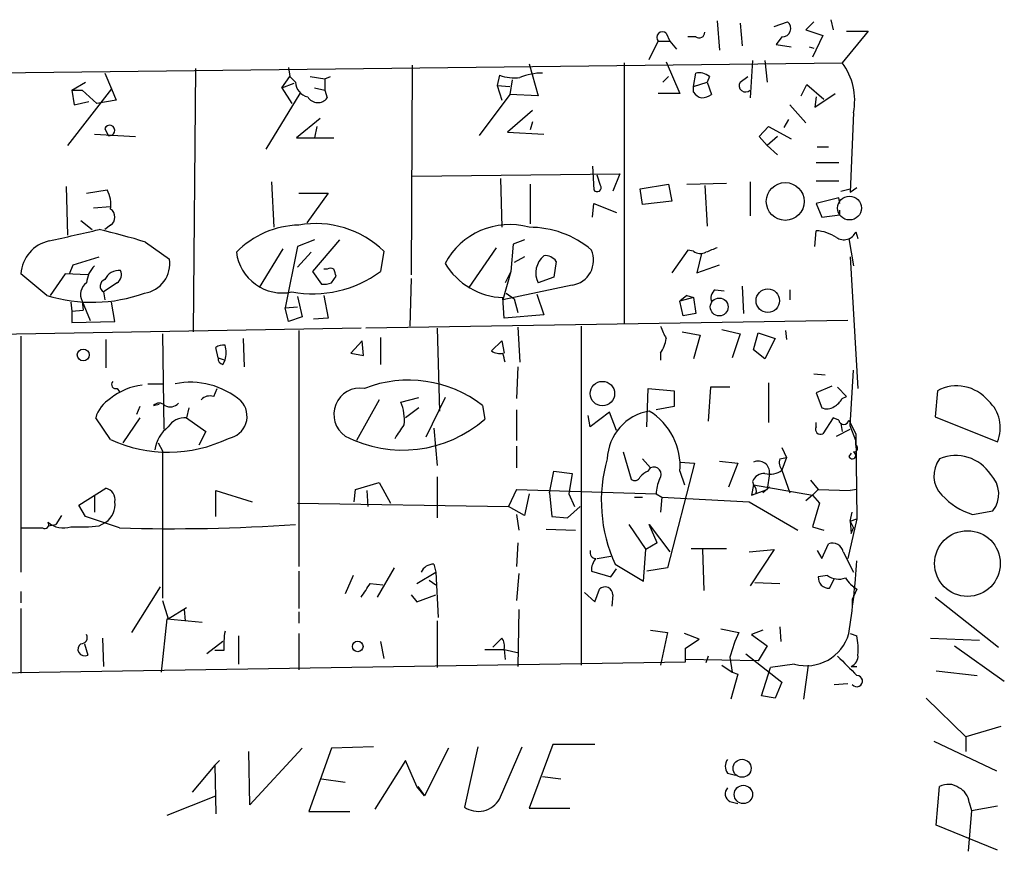
# Model space of a CAD drawing. Extents: x 0 to 732, y 8 to 948.
# Drawn here: x 253 to 326, y 404 to 466 of the extents above; entities that cross this region are included whole.
import ezdxf

# ---------------------------------------------------------------- set-up
doc = ezdxf.new("R2010")
doc.units = 0
doc.header["$MEASUREMENT"] = 0
doc.layers.add('MAIN', color=5, linetype='CONTINUOUS')

msp = doc.modelspace()

# ---------------------------------------------------------------- linework, layer by layer
at = {"layer": 'MAIN'}
for p, q in [((304.6307, 465.7513), (304.8, 463.55)), ((306.324, 465.582), (306.4933, 463.8886)), ((308.864, 465.328), (309.88, 465.6666)), ((311.8273, 465.6666), (311.2347, 465.074)), ((313.0973, 465.836), (313.2667, 465.074)), ((300.8207, 464.82), (301.0747, 464.2273)), ((303.022, 464.566), (302.4293, 464.566)), ((309.4567, 464.566), (309.0333, 463.9733)), ((311.2347, 465.074), (312.5047, 464.6506)), ((312.5047, 464.6506), (311.7427, 463.042)), ((315.8913, 464.9893), (313.944, 462.6186)), ((314.2827, 464.9893), (315.8913, 464.9893)), ((299.5507, 462.8726), (300.228, 464.2273)), ((300.228, 464.2273), (301.0747, 464.2273)), ((301.0747, 464.2273), (301.5827, 463.6346)), ((309.0333, 463.9733), (310.134, 463.804)), ((311.4887, 463.804), (311.8273, 463.7193)), ((154.6013, 460.756), (313.944, 462.6186)), ((272.6267, 462.28), (272.7113, 461.6026)), ((281.8553, 462.4493), (281.7707, 446.786)), ((290.576, 462.534), (291.2533, 460.1633)), ((297.688, 462.6186), (297.688, 443.1453)), ((300.8207, 462.7033), (301.8367, 460.3326)), ((307.2553, 462.788), (307.086, 459.994)), ((308.1867, 462.788), (308.356, 461.1793)), ((258.9107, 461.8566), (259.4187, 460.6713)), ((265.684, 462.1953), (265.5147, 442.5526)), ((272.1187, 460.756), (272.7113, 461.6026)), ((273.1347, 461.1793), (272.7113, 461.6026)), ((274.2353, 461.6026), (275.336, 461.4333)), ((275.336, 461.4333), (275.7593, 461.6026)), ((288.3747, 461.6873), (288.2053, 460.9253)), ((300.5667, 461.1793), (300.99, 461.6026)), ((302.8527, 460.8406), (303.022, 461.8566)), ((304.038, 461.6026), (303.8687, 461.1793)), ((306.324, 461.1793), (306.9167, 461.6026)), ((256.4553, 460.5866), (257.4713, 461.1793)), ((272.1187, 460.756), (273.05, 461.0946)), ((275.336, 461.4333), (275.336, 460.5866)), ((288.2053, 460.9253), (289.1367, 460.8406)), ((288.2053, 460.9253), (288.544, 459.8246)), ((289.306, 461.3486), (289.1367, 460.248)), ((302.8527, 460.8406), (303.8687, 461.1793)), ((302.8527, 460.4173), (302.8527, 460.8406)), ((303.8687, 461.1793), (304.2073, 460.248)), ((310.896, 460.1633), (311.3193, 461.01)), ((311.3193, 461.01), (312.5893, 459.9093)), ((259.4187, 460.6713), (256.1167, 456.438)), ((256.4553, 460.5866), (256.6247, 459.486)), ((256.4553, 460.5866), (257.2173, 460.5866)), ((257.2173, 460.5866), (258.318, 459.5706)), ((259.4187, 460.6713), (259.7573, 459.8246)), ((273.4733, 460.3326), (270.9333, 456.184)), ((272.1187, 460.756), (272.8807, 459.5706)), ((274.574, 460.756), (275.336, 460.5866)), ((275.336, 460.5866), (275.5053, 459.994)), ((289.1367, 460.248), (286.8507, 457.2)), ((291.2533, 460.1633), (289.1367, 460.248)), ((301.8367, 460.3326), (300.228, 460.3326)), ((311.912, 459.3166), (313.436, 460.3326)), ((311.9967, 460.0786), (311.912, 459.3166)), ((256.6247, 459.486), (257.7253, 459.74)), ((259.7573, 459.8246), (258.318, 459.5706)), ((310.0493, 459.486), (311.2347, 458.1313)), ((290.83, 459.0626), (288.9673, 457.454)), ((314.7907, 458.8933), (314.5367, 452.9666)), ((274.9973, 458.47), (273.2193, 457.0306)), ((274.7433, 457.8773), (274.574, 457.0306)), ((290.83, 458.216), (290.6607, 457.6233)), ((307.7633, 457.1153), (308.4407, 457.8773)), ((308.4407, 457.8773), (310.134, 456.946)), ((309.626, 457.7926), (309.9647, 458.3853)), ((258.1487, 457.2846), (261.1967, 457.1153)), ((258.9107, 457.708), (259.1647, 457.2)), ((258.9107, 457.708), (259.1647, 457.2)), ((288.9673, 457.454), (291.6767, 457.2846)), ((308.356, 456.438), (307.7633, 457.1153)), ((309.118, 457.1153), (308.356, 456.438)), ((273.2193, 457.0306), (276.0133, 457.0306)), ((308.356, 456.438), (309.118, 455.7606)), ((312.0813, 456.3533), (312.928, 456.3533)), ((295.3173, 454.914), (295.402, 453.136)), ((311.9967, 455.168), (313.69, 455.168)), ((281.8553, 454.152), (297.3493, 454.3213)), ((295.91, 453.4746), (295.656, 454.2366)), ((297.3493, 454.3213), (296.8413, 453.0513)), ((271.3567, 453.7286), (271.526, 450.342)), ((288.4593, 453.9826), (288.544, 450.342)), ((290.6607, 453.5593), (290.6607, 450.596)), ((298.8733, 453.2206), (300.99, 453.5593)), ((300.99, 453.5593), (301.244, 452.2893)), ((302.3447, 453.5593), (305.308, 453.644)), ((303.6993, 453.4746), (303.8687, 450.4266)), ((307.086, 453.7286), (307.086, 451.1886)), ((311.9967, 453.8133), (313.69, 453.8133)), ((256.032, 453.39), (256.1167, 449.7493)), ((257.556, 452.882), (259.08, 453.136)), ((273.3887, 452.882), (275.59, 452.882)), ((275.59, 452.882), (273.9813, 450.6806)), ((299.0427, 452.0353), (298.8733, 453.2206)), ((313.8593, 453.0513), (314.5367, 453.2206)), ((314.5367, 452.9666), (315.0447, 453.3053)), ((295.3173, 451.104), (295.402, 452.12)), ((295.402, 452.12), (297.0953, 451.4426)), ((301.244, 452.2893), (299.0427, 452.0353)), ((313.69, 452.5433), (311.9967, 452.12)), ((311.9967, 452.12), (312.42, 451.104)), ((313.7747, 452.12), (313.69, 452.5433)), ((259.334, 451.866), (258.064, 451.7813)), ((312.42, 451.104), (313.7747, 451.2733)), ((313.7747, 451.2733), (313.7747, 451.612)), ((257.1327, 450.85), (257.9793, 450.1726)), ((259.334, 450.5113), (258.9107, 450.1726)), ((311.912, 448.9026), (311.9967, 450.088)), ((314.96, 450.0033), (315.1293, 449.4953)), ((261.9587, 449.2413), (263.7367, 447.9713)), ((274.574, 449.4106), (273.304, 448.9026)), ((276.4367, 449.4106), (274.4047, 447.04)), ((289.3907, 449.072), (289.2213, 447.04)), ((290.2373, 449.4106), (289.3907, 449.072)), ((314.452, 449.4953), (314.7907, 447.4633)), ((272.2033, 448.7333), (270.4253, 445.8546)), ((273.304, 448.9026), (272.3727, 444.3306)), ((274.32, 448.4793), (273.304, 447.3786)), ((279.7387, 448.564), (279.4847, 447.04)), ((288.1207, 448.818), (286.0887, 445.8546)), ((302.4293, 448.6486), (301.244, 446.9553)), ((302.8527, 448.564), (302.4293, 448.6486)), ((303.4453, 448.3946), (303.1067, 446.9553)), ((256.54, 447.548), (258.4873, 448.1406)), ((290.2373, 448.1406), (289.4753, 447.7173)), ((292.608, 447.802), (292.4387, 446.6166)), ((314.5367, 448.1406), (315.1293, 438.3193)), ((254.5927, 445.262), (252.6453, 446.8706)), ((255.9473, 446.8706), (254.8467, 445.262)), ((257.6407, 446.786), (255.9473, 446.8706)), ((256.286, 446.8706), (256.54, 447.548)), ((274.4047, 447.04), (275.082, 446.1086)), ((275.5053, 447.2093), (275.2513, 447.2093)), ((289.2213, 447.04), (288.6287, 444.9233)), ((289.2213, 447.04), (288.798, 446.1933)), ((303.1067, 446.9553), (304.8, 447.548)), ((259.842, 446.1933), (258.826, 445.516)), ((275.844, 446.1933), (276.1827, 446.7013)), ((281.7707, 446.532), (281.686, 442.976)), ((292.4387, 446.6166), (291.2533, 446.1933)), ((258.826, 445.516), (258.9107, 444.9233)), ((293.7933, 446.024), (288.6287, 444.9233)), ((288.8827, 445.4313), (289.4753, 445.008)), ((304.4613, 445.6853), (305.1387, 445.6006)), ((306.4933, 445.9393), (306.578, 443.9073)), ((310.0493, 445.6853), (310.0493, 444.9233)), ((256.3707, 444.754), (256.4553, 444.0766)), ((257.2173, 444.8386), (257.81, 443.3993)), ((257.2173, 444.8386), (257.302, 444.1613)), ((259.6727, 443.3146), (259.4187, 444.754)), ((273.304, 445.1773), (273.6427, 443.6533)), ((275.2513, 445.262), (275.59, 443.5686)), ((288.7133, 443.5686), (288.6287, 445.0926)), ((289.4753, 445.008), (289.7293, 443.992)), ((291.1687, 445.3466), (291.6767, 443.8226)), ((302.3447, 445.262), (301.8367, 444.8386)), ((302.8527, 445.0926), (301.8367, 444.8386)), ((302.0907, 443.738), (301.8367, 444.8386)), ((302.3447, 445.262), (302.8527, 445.0926)), ((302.8527, 445.0926), (303.022, 443.9073)), ((256.4553, 444.0766), (257.302, 444.1613)), ((256.4553, 444.0766), (256.4553, 443.23)), ((272.3727, 444.3306), (273.304, 444.4153)), ((272.6267, 443.3146), (272.3727, 444.3306)), ((303.022, 443.9073), (302.0907, 443.738)), ((256.4553, 443.23), (259.6727, 443.3146)), ((273.6427, 443.6533), (272.6267, 443.3146)), ((275.59, 443.5686), (274.4893, 443.484)), ((314.3673, 443.3993), (278.384, 442.8066)), ((291.6767, 443.8226), (288.7133, 443.5686)), ((278.0453, 442.8066), (153.2467, 440.69)), ((273.3887, 442.6373), (273.3887, 425.0266)), ((283.718, 442.8066), (283.8873, 436.626)), ((289.7293, 442.8913), (289.8987, 440.2666)), ((294.4707, 442.976), (294.4707, 417.6606)), ((302.006, 442.5526), (303.3607, 442.2986)), ((304.9693, 442.722), (306.324, 442.3833)), ((307.34, 441.198), (307.6787, 442.468)), ((307.6787, 442.468), (308.9487, 442.0446)), ((309.7107, 442.6373), (309.7953, 441.96)), ((252.6453, 442.214), (252.6453, 424.6033)), ((258.9953, 441.96), (258.9953, 439.8433)), ((263.2287, 442.3833), (263.3133, 435.2713)), ((269.24, 442.0446), (269.3247, 439.928)), ((278.13, 441.8753), (277.2833, 440.944)), ((278.2147, 440.7746), (278.13, 441.8753)), ((279.4847, 442.1293), (279.4847, 440.0973)), ((287.782, 441.1133), (288.544, 441.8753)), ((288.544, 441.8753), (288.7133, 440.944)), ((303.3607, 442.2986), (302.8527, 440.5206)), ((306.324, 442.3833), (305.7313, 440.6053)), ((308.9487, 442.0446), (308.1867, 440.5206)), ((267.3773, 440.6053), (267.208, 441.3673)), ((277.2833, 440.944), (278.2147, 440.7746)), ((300.3973, 440.944), (300.3973, 440.436)), ((308.1867, 440.5206), (307.34, 441.198)), ((267.3773, 440.6053), (267.8853, 440.436)), ((267.716, 440.0973), (267.8853, 440.436)), ((289.7293, 439.928), (289.6447, 437.5573)), ((314.5367, 435.5253), (314.7907, 439.674)), ((308.4407, 438.7426), (308.4407, 435.7793)), ((311.8273, 439.42), (312.674, 439.3353)), ((259.842, 438.3193), (260.0113, 438.0653)), ((262.128, 438.658), (263.2287, 438.658)), ((267.0387, 437.7266), (267.2927, 438.3193)), ((299.3813, 435.4406), (299.466, 438.3193)), ((299.466, 438.3193), (301.4133, 438.15)), ((301.4133, 438.15), (301.4133, 436.9646)), ((304.1227, 438.404), (303.9533, 435.864)), ((305.562, 438.404), (304.1227, 438.404)), ((313.182, 438.4886), (311.9967, 437.9806)), ((313.6053, 438.404), (314.2827, 437.7266)), ((321.056, 438.15), (320.8867, 436.2026)), ((279.4, 437.4726), (277.7067, 434.4246)), ((281.0087, 437.3033), (282.3633, 437.642)), ((284.3107, 437.642), (282.8713, 434.6786)), ((311.9967, 437.9806), (312.42, 436.88)), ((313.944, 437.5573), (314.2827, 437.7266)), ((261.5353, 436.9646), (261.2813, 436.372)), ((262.5513, 437.0493), (262.9747, 437.134)), ((265.176, 436.88), (265.0067, 436.118)), ((282.3633, 436.88), (281.3473, 436.118)), ((287.1047, 437.0493), (287.274, 436.0333)), ((289.6447, 436.7106), (289.6447, 434.4246)), ((296.5873, 436.5413), (295.148, 435.4406)), ((297.0953, 435.1866), (296.5873, 436.5413)), ((301.4133, 436.9646), (300.0587, 436.7106)), ((259.334, 434.5093), (258.2333, 436.118)), ((261.5353, 436.118), (260.2653, 434.2553)), ((265.0067, 436.118), (266.446, 435.102)), ((295.148, 435.4406), (294.9787, 436.2873)), ((313.2667, 436.118), (312.5047, 434.9326)), ((313.69, 435.9486), (313.2667, 436.118)), ((314.452, 435.9486), (314.96, 434.9326)), ((320.8867, 436.2026), (325.5433, 434.34)), ((266.446, 435.102), (265.938, 434.086)), ((283.464, 435.356), (283.718, 432.562)), ((311.9967, 435.4406), (311.9967, 435.7793)), ((313.5207, 434.7633), (314.5367, 435.2713)), ((313.8593, 435.6946), (313.944, 435.102)), ((314.96, 434.4246), (314.5367, 435.5253)), ((314.96, 434.9326), (315.0447, 428.5826)), ((314.96, 434.086), (314.96, 434.4246)), ((262.89, 434.2553), (263.2287, 433.6626)), ((263.2287, 433.6626), (263.2287, 422.656)), ((289.6447, 434.0013), (289.6447, 432.3926)), ((309.4567, 433.9166), (309.7953, 433.1546)), ((297.6033, 433.578), (298.196, 431.546)), ((299.0427, 433.07), (299.6353, 432.3926)), ((304.8, 432.9006), (306.1547, 432.7313)), ((309.2873, 433.07), (309.7953, 433.1546)), ((309.7953, 433.1546), (309.4567, 432.2233)), ((314.6213, 433.4933), (314.452, 433.2393)), ((292.1, 430.53), (292.4387, 432.1386)), ((292.4387, 432.1386), (293.7933, 431.9693)), ((299.466, 432.1386), (299.6353, 432.3926)), ((302.9373, 432.7313), (300.9053, 424.942)), ((301.8367, 432.816), (302.9373, 432.7313)), ((301.8367, 432.1386), (302.1753, 431.1226)), ((306.1547, 432.7313), (305.4773, 430.9533)), ((309.4567, 432.2233), (310.0493, 430.53)), ((283.718, 431.7153), (283.718, 428.6673)), ((293.7933, 431.9693), (293.5393, 430.4453)), ((308.5253, 431.9693), (308.356, 430.784)), ((311.5733, 431.4613), (312.166, 430.784)), ((256.9633, 429.5986), (258.9953, 430.8686)), ((267.208, 428.752), (267.208, 430.6993)), ((267.208, 430.6993), (269.9173, 429.8526)), ((277.5373, 429.8526), (277.622, 430.784)), ((277.622, 430.784), (279.4, 431.292)), ((278.4687, 430.6993), (278.5533, 429.514)), ((279.4, 431.292), (280.2467, 429.768)), ((289.6447, 430.784), (289.052, 429.514)), ((289.6447, 430.784), (289.052, 429.514)), ((289.6447, 430.784), (300.0587, 430.4453)), ((307.34, 431.1226), (307.1707, 430.3606)), ((307.1707, 430.3606), (308.356, 430.784)), ((307.2553, 431.3766), (307.34, 431.1226)), ((307.34, 431.1226), (311.7427, 430.3606)), ((308.5253, 430.9533), (308.0173, 430.53)), ((312.166, 430.784), (311.7427, 430.3606)), ((312.166, 430.784), (314.5367, 430.6993)), ((315.0447, 430.784), (314.5367, 430.6993)), ((258.1487, 430.276), (258.1487, 429.0906)), ((290.576, 430.4453), (290.2373, 428.8366)), ((292.1, 430.53), (292.2693, 428.752)), ((293.5393, 430.4453), (293.9627, 429.514)), ((298.45, 430.1913), (299.0427, 430.1913)), ((300.0587, 430.4453), (300.482, 430.1913)), ((300.482, 430.1913), (300.3973, 429.0906)), ((300.482, 430.1913), (307.0013, 429.8526)), ((307.5093, 430.4453), (307.1707, 430.3606)), ((311.7427, 430.3606), (311.2347, 429.9373)), ((311.7427, 430.3606), (312.2507, 429.768)), ((257.4713, 428.752), (256.9633, 429.5986)), ((273.304, 429.768), (289.052, 429.514)), ((290.2373, 428.8366), (289.052, 429.514)), ((293.4547, 428.6673), (294.386, 429.514)), ((307.0013, 429.8526), (310.642, 427.736)), ((312.2507, 429.768), (311.7427, 427.99)), ((255.6933, 428.8366), (255.27, 428.1593)), ((260.0113, 427.9053), (257.4713, 428.752)), ((289.6447, 428.9213), (289.814, 427.736)), ((292.2693, 428.752), (293.4547, 428.6673)), ((315.0447, 428.5826), (314.3673, 425.6193)), ((314.5367, 428.4133), (314.706, 429.0906)), ((314.5367, 428.4133), (315.0447, 428.5826)), ((323.6807, 428.9213), (325.2047, 429.1753)), ((254.6773, 428.0746), (255.27, 428.1593)), ((258.4873, 428.0746), (258.9953, 428.3286)), ((291.846, 427.8206), (294.0473, 427.736)), ((298.0267, 428.1593), (299.2967, 426.2966)), ((300.1433, 426.8046), (299.5507, 428.1593)), ((299.5507, 428.1593), (301.0747, 426.1273)), ((311.7427, 427.99), (312.5893, 427.736)), ((314.5367, 428.4133), (314.7907, 427.9053)), ((314.5367, 428.4133), (314.6213, 427.482)), ((314.6213, 427.482), (314.7907, 427.9053)), ((289.7293, 426.8046), (289.6447, 425.0266)), ((299.1273, 423.926), (299.2967, 426.2966)), ((300.1433, 426.8046), (299.2967, 426.2966)), ((302.6833, 426.3813), (305.308, 426.3813)), ((303.53, 426.2966), (303.6147, 423.2486)), ((307.0013, 426.1273), (308.864, 426.2966)), ((308.864, 426.2966), (307.086, 423.5873)), ((312.42, 425.6193), (312.928, 426.72)), ((295.656, 425.6193), (296.672, 425.7886)), ((312.0813, 426.212), (312.42, 425.6193)), ((314.0287, 426.1273), (314.7907, 424.6033)), ((280.5007, 424.942), (279.2307, 422.7406)), ((283.464, 425.196), (283.6333, 424.6033)), ((296.672, 424.2646), (297.0953, 424.8573)), ((297.0107, 425.196), (299.1273, 423.926)), ((300.9053, 424.942), (299.3813, 424.688)), ((273.3887, 424.688), (273.3887, 421.894)), ((277.4527, 424.3493), (276.86, 422.9946)), ((282.194, 423.7566), (283.6333, 424.6033)), ((283.6333, 424.6033), (283.8027, 421.2166)), ((289.814, 424.5186), (289.6447, 422.4866)), ((295.2327, 424.688), (296.672, 424.2646)), ((312.8433, 424.3493), (312.166, 424.2646)), ((313.0127, 423.418), (313.3513, 424.0953)), ((260.9427, 420.116), (263.0593, 423.5026)), ((278.7227, 423.7566), (279.654, 423.672)), ((283.1253, 424.0106), (283.6333, 423.672)), ((295.4867, 422.402), (295.8253, 423.3333)), ((307.4247, 423.8413), (309.2873, 423.7566)), ((314.6213, 423.672), (315.0447, 423.3333)), ((315.0447, 423.3333), (314.706, 422.5713)), ((252.6453, 423.164), (252.6453, 422.3173)), ((281.7707, 422.91), (282.194, 422.402)), ((282.194, 422.402), (283.6333, 422.91)), ((294.7247, 423.0793), (295.4867, 422.402)), ((296.8413, 422.91), (296.7567, 422.0633)), ((314.706, 422.5713), (314.706, 422.0633)), ((320.8867, 422.7406), (325.628, 419.0153)), ((252.6453, 421.894), (252.6453, 417.068)), ((263.2287, 422.4866), (263.652, 421.132)), ((263.652, 421.132), (265.0067, 421.9786)), ((263.144, 417.1526), (263.5673, 421.132)), ((263.5673, 421.132), (266.192, 420.878)), ((264.8373, 421.8093), (264.922, 420.9626)), ((273.3887, 421.64), (273.3887, 420.7933)), ((289.814, 421.8093), (289.7293, 417.576)), ((283.718, 420.9626), (283.718, 417.4913)), ((304.8847, 420.37), (306.2393, 420.116)), ((309.2873, 420.5393), (309.372, 419.4386)), ((258.7413, 419.6926), (258.826, 417.576)), ((268.9013, 419.862), (268.9013, 417.7453)), ((273.3887, 420.0313), (273.3887, 417.322)), ((287.8667, 419.0153), (288.544, 419.6926)), ((299.6353, 420.2853), (300.9053, 420.116)), ((300.9053, 420.116), (300.3973, 417.6606)), ((303.276, 419.608), (302.1753, 420.0313)), ((308.0173, 420.2853), (307.1707, 419.9466)), ((307.1707, 419.9466), (308.356, 419.1)), ((314.5367, 420.0313), (315.0447, 419.862)), ((320.548, 419.6926), (324.1887, 419.5233)), ((257.3867, 419.2693), (257.6407, 418.4226)), ((267.716, 419.4386), (266.5307, 418.5073)), ((279.4847, 419.4386), (279.7387, 418.1686)), ((302.26, 418.9306), (303.276, 419.608)), ((302.26, 417.9146), (302.26, 418.9306)), ((308.356, 419.1), (307.6787, 417.9993)), ((322.326, 419.1), (326.0513, 416.4753)), ((267.8007, 418.7613), (267.1233, 418.7613)), ((287.274, 418.846), (288.7133, 418.846)), ((288.7133, 418.846), (288.798, 418.084)), ((288.7133, 418.846), (289.814, 418.592)), ((303.9533, 418.338), (303.784, 417.83)), ((305.562, 418.2533), (305.7313, 417.1526)), ((306.7473, 418.5073), (309.4567, 416.3906)), ((147.828, 415.4593), (302.26, 417.9146)), ((307.6787, 417.9993), (302.26, 418.084)), ((304.9693, 417.6606), (305.7313, 417.1526)), ((307.9327, 415.3746), (308.61, 417.4913)), ((310.388, 417.7453), (308.61, 417.4913)), ((311.404, 417.6606), (311.0653, 415.1206)), ((314.6213, 417.576), (315.0447, 417.576)), ((306.1547, 416.9833), (305.6467, 415.1206)), ((305.7313, 417.1526), (306.1547, 416.9833)), ((320.9713, 417.2373), (324.0193, 416.8986)), ((309.4567, 416.3906), (308.9487, 415.2053)), ((313.3513, 416.2213), (314.3673, 416.306)), ((308.9487, 415.2053), (307.9327, 415.3746)), ((320.2093, 415.2053), (323.1727, 412.3266)), ((325.7973, 413.0886), (323.1727, 412.3266)), ((323.1727, 412.3266), (323.1727, 411.226)), ((278.9767, 411.5646), (275.844, 411.48)), ((286.766, 411.5646), (285.75, 407.0773)), ((288.3747, 407.67), (290.068, 411.5646)), ((292.354, 411.734), (290.576, 406.9926)), ((295.4867, 411.734), (292.354, 411.734)), ((320.802, 411.988), (325.4587, 409.7866)), ((269.748, 407.2466), (269.6633, 411.226)), ((273.6427, 411.48), (269.748, 407.2466)), ((275.844, 411.48), (274.1507, 406.7386)), ((284.5647, 411.48), (282.7867, 407.924)), ((267.1233, 410.21), (265.43, 408.178)), ((267.1233, 410.21), (267.462, 410.5486)), ((267.1233, 410.21), (267.208, 406.5693)), ((281.3473, 410.5486), (279.0613, 406.908)), ((282.194, 408.6013), (281.3473, 410.5486)), ((291.592, 409.3633), (292.9467, 409.194)), ((305.3927, 409.6173), (305.9853, 409.448)), ((275.082, 409.194), (276.86, 408.94)), ((263.5673, 406.4846), (267.208, 407.924)), ((282.7867, 407.924), (282.194, 408.6013)), ((282.2787, 408.6013), (282.7867, 407.924)), ((320.9713, 405.7226), (321.2253, 408.6013)), ((305.562, 407.5006), (306.1547, 407.3313)), ((323.4267, 407.416), (323.596, 406.8233)), ((323.596, 406.8233), (325.5433, 407.162)), ((274.1507, 406.7386), (277.1987, 406.7386)), ((290.576, 406.9926), (293.624, 406.9926)), ((323.596, 406.8233), (323.342, 403.7753)), ((325.5433, 403.86), (320.9713, 405.7226))]:
    msp.add_line(p, q, dxfattribs=at)
for centre, radius in [((309.7012, 452.2717), 1.4121), ((308.3976, 444.8654), 0.879), ((304.774, 444.3992), 0.6664), ((257.3045, 440.8187), 0.4417), ((296.0559, 437.9344), 0.911), ((323.2996, 425.25), 2.4517), ((277.7913, 419.0647), 0.3956), ((306.4819, 409.9697), 0.6722), ((306.5758, 408.0158), 0.6846)]:
    msp.add_circle(centre, radius, dxfattribs=at)
at = {"layer": 'MAIN', "color": 5}
msp.add_circle((314.4943, 451.7813), 0.8904, dxfattribs=at)
at = {"layer": 'MAIN'}
for centre, radius, start, end in [((309.5025, 465.1801), 0.6158, 265.734738, 52.190301), ((300.5385, 464.5095), 0.4196, 47.73366, 222.26634), ((303.276, 464.9046), 0.4233, 233.124688, 0), ((310.2536, 459.821), 4.6309, 348.444029, 37.164857), ((289.5176, 465.0315), 3.5341, 251.131836, 276.190519), ((291.6175, 457.3257), 4.531, 90.322458, 112.293126), ((303.2338, 460.5447), 1.3289, 52.758438, 99.170997), ((274.3191, 461.2371), 1.1858, 182.793879, 257.676106), ((306.738, 460.9254), 0.4857, 148.479834, 315.767457), ((274.8142, 460.5223), 0.8699, 210.668927, 322.604492), ((303.7836, 461.0941), 1.1509, 216.018589, 252.906421), ((303.3613, 461.5161), 1.5244, 273.158773, 303.708832), ((259.2722, 457.5713), 0.3865, 253.853039, 159.286058), ((295.656, 453.3053), 0.3053, 213.684862, 33.684862), ((257.2876, 452.0776), 2.0816, 349.45339, 30.561562), ((258.9848, 451.104), 0.6878, 300.50524, 59.490532), ((273.5797, 443.7216), 6.7923, 91.611354, 135.53683), ((274.6525, 443.3054), 7.3159, 45.954767, 99.947595), ((289.1206, 445.1088), 5.4318, 74.458272, 152.313579), ((44.9717, 1381.0872), 955.0869, 282.6888132, 282.9179928), ((246.2719, 397.7044), 53.8714, 73.070801, 76.894129), ((290.6465, 443.2863), 7.0561, 49.46071, 90.572476), ((311.8269, 447.0387), 3.054, 56.316176, 86.812781), ((314.064, 450.3914), 0.9765, 236.194391, 336.580281), ((255.351, 446.6782), 2.7125, 102.54118, 175.932593), ((272.1776, 448.9174), 3.4733, 187.246143, 281.679064), ((293.5107, 447.886), 1.8833, 278.63005, 23.8865), ((303.3881, 449.2882), 0.9006, 233.524537, 296.078517), ((388.8702, 237.004), 227.9506, 111.687966, 111.917182), ((261.5572, 447.6166), 2.2082, 278.248628, 9.243492), ((288.8622, 450.4298), 5.3423, 211.573496, 267.494934), ((292.7871, 446.9338), 1.7032, 130.688135, 205.770686), ((291.7635, 447.1802), 1.0487, 36.363981, 94.747761), ((259.4643, 446.076), 1.9119, 133.480468, 176.48255), ((259.9934, 445.9284), 1.2006, 85.097647, 154.39324), ((259.3481, 446.8283), 0.8045, 307.875608, 21.61228), ((274.4116, 453.9528), 8.5746, 259.715295, 306.273847), ((275.7593, 446.8708), 0.4232, 53.116564, 126.883436), ((149.098, 404.6053), 133.8753, 18.327124, 18.556307), ((258.1422, 445.327), 1.046, 124.085068, 207.836612), ((259.0833, 445.9621), 0.515, 109.581978, 240.024662), ((275.2934, 447.6768), 1.5824, 262.322568, 290.362373), ((257.9811, 456.1959), 11.4469, 252.781866, 289.88197), ((304.9552, 445.0503), 0.8045, 127.875608, 201.61228), ((306.191, 445.0478), 6.153, 199.676812, 209.214963), ((297.6723, 442.6241), 3.2013, 328.344073, 349.57077), ((267.716, 440.7746), 0.7806, 77.473581, 130.599702), ((266.2344, 440.9863), 1.7402, 341.565051, 18.434949), ((288.4169, 442.0866), 1.1621, 236.882912, 280.501532), ((119.3692, 398.2818), 174.5533, 13.917656, 14.146846), ((267.8261, 440.5376), 0.4539, 171.421795, 255.960695), ((259.7361, 438.6156), 0.3147, 137.717737, 289.667298), ((265.3201, 433.0147), 5.7613, 49.383172, 101.616531), ((281.583, 429.9261), 9.0127, 52.218185, 111.367096), ((262.2721, 433.9754), 4.6328, 97.034971, 129.360761), ((277.9684, 436.384), 1.9635, 80.297322, 235.631697), ((322.4927, 435.4277), 3.0782, 39.556049, 117.822953), ((260.5437, 435.4916), 2.3938, 120.353778, 164.83053), ((266.7846, 436.8235), 0.9381, 74.285299, 136.217957), ((267.8661, 436.2373), 1.6659, 279.439139, 43.68904), ((277.7483, 435.9485), 3.5307, 354.498356, 22.56444), ((312.6319, 438.2767), 1.4964, 298.735138, 331.264862), ((323.0551, 435.3863), 2.6992, 337.193014, 47.864954), ((262.9746, 436.6261), 0.5986, 44.986464, 135.006769), ((263.8018, 437.7592), 0.8167, 240.36824, 318.554055), ((300.159, 432.9322), 3.7436, 99.351611, 177.89046), ((297.069, 432.5358), 4.7842, 355.237651, 58.753013), ((312.816, 437.6892), 0.9009, 243.924158, 306.455225), ((264.8374, 434.7633), 1.3652, 82.876545, 150.257721), ((281.1427, 442.9775), 9.2636, 242.463472, 311.442517), ((314.071, 436.0192), 0.3875, 190.497939, 349.502061), ((265.26, 433.3243), 2.6579, 127.228175, 170.842459), ((26.924, 604.452), 305.2799, 326.192738, 326.421921), ((312.3354, 435.2713), 0.3787, 153.441716, 296.558284), ((263.6478, 443.7899), 10.2342, 245.070096, 296.032002), ((314.833, 433.8461), 0.2714, 261.033958, 62.103826), ((307.2408, 429.9254), 11.2704, 163.798604, 204.811215), ((307.6933, 432.0576), 0.8367, 353.941887, 114.978418), ((310.219, 432.8161), 0.9657, 164.75633, 217.8703), ((314.6975, 433.3325), 0.2626, 200.788435, 69.211565), ((322.8462, 431.8113), 2.0522, 142.169092, 224.984206), ((322.4229, 430.2038), 3.1064, 32.756947, 112.676902), ((299.804, 431.0387), 1.1506, 107.082228, 143.983609), ((299.897, 431.9077), 0.551, 318.973515, 118.355688), ((308.5677, 433.3665), 1.4482, 254.746963, 307.870126), ((298.4782, 431.8564), 0.4195, 227.724474, 340.347095), ((303.2082, 430.2982), 3.1529, 156.686636, 177.325897), ((308.1379, 431.0178), 0.9528, 87.064019, 157.876971), ((323.5839, 430.4339), 2.0521, 322.169585, 44.98618), ((258.7753, 429.9881), 0.9076, 351.41367, 75.971412), ((306.9168, 430.657), 0.6292, 340.338213, 47.731211), ((325.2634, 433.9701), 5.2911, 223.01488, 252.594813), ((258.0924, 429.6425), 1.5942, 304.496492, 7.573031), ((253.492, 808.905), 381.0005, 269.885409, 270.114592), ((254.4234, 428.1592), 0.3052, 236.289107, 33.710893), ((255.8203, 429.6414), 1.7407, 228.955275, 288.432867), ((256.9212, 440.7371), 12.759, 267.527144, 277.050546), ((263.8898, 566.6658), 138.8147, 268.39894, 273.81866), ((313.2294, 425.9613), 0.8164, 11.732503, 111.665869), ((295.5901, 426.0802), 0.4613, 163.399492, 267.664214), ((296.4652, 424.7671), 1.235, 136.368066, 183.672121), ((283.4155, 424.2441), 0.9531, 87.08326, 157.859223), ((253.046, 429.4897), 62.1302, 351.243517, 356.272002), ((312.9491, 424.2011), 0.7857, 175.364144, 274.643125), ((313.682, 425.5561), 1.4697, 235.201532, 290.554676), ((316.6962, 425.8315), 2.9947, 213.467733, 236.532267), ((24.4186, 592.5755), 305.2383, 326.192728, 326.421942), ((296.2426, 422.9039), 0.5988, 0.583752, 134.181255), ((257.1412, 419.7349), 0.4657, 268.954124, 27.038241), ((274.3129, 419.1007), 6.521, 170.289519, 182.983417), ((287.7823, 419.1), 0.9651, 344.739674, 37.882794), ((317.0774, 415.1206), 11.9339, 155.254502, 164.781305), ((311.2726, 420.9281), 3.3035, 254.467719, 344.248056), ((309.3283, 418.8038), 5.8135, 356.240339, 10.487672), ((257.4, 418.8539), 0.4939, 122.760315, 299.165022), ((674.1747, 777.468), 508.9053, 224.885409, 225.114592), ((314.3172, 418.3342), 0.8169, 291.854808, 6.212391), ((315.0447, 416.4753), 0.4233, 216.867191, 90), ((306.0697, 410.1253), 0.8464, 143.116564, 216.883436), ((321.88, 407.4542), 1.3208, 53.550028, 119.715288), ((305.8725, 408.0744), 0.6525, 137.33528, 241.580881), ((322.0785, 407.2967), 1.3534, 5.056838, 64.334263), ((286.7863, 408.5961), 1.8387, 235.693696, 329.756124)]:
    msp.add_arc(centre, radius, start, end, dxfattribs=at)

doc.saveas('drawing.dxf')
